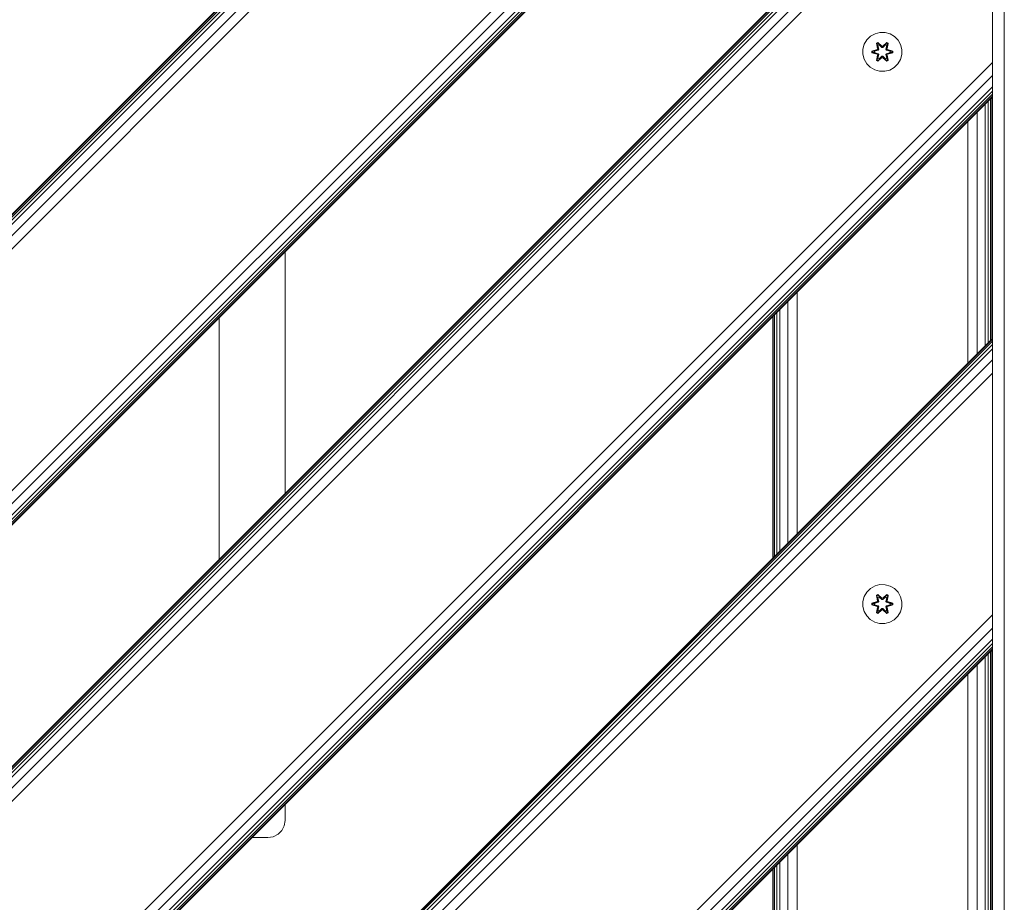
# Model space of a CAD drawing. Units: millimetres. Extents: x 1122 to 578302, y -1972 to 596964.
# Drawn here: x 6764 to 7167, y 3146 to 3508 of the extents above; entities that cross this region are included whole.
import ezdxf

# ---------------------------------------------------------------- set-up
doc = ezdxf.new("R2010")
doc.units = ezdxf.units.MM
doc.layers.add('Контур', color=7, linetype='Continuous', lineweight=15)

msp = doc.modelspace()

# ---------------------------------------------------------------- linework, layer by layer
at = {"layer": 'Контур'}
for p, q in [((7162.105, 3829.512), (6311.604, 2979.011)), ((7162.105, 3829.24), (6311.876, 2979.011)), ((7162.105, 3828.435), (6312.681, 2979.011)), ((7162.105, 3827.129), (6313.987, 2979.011)), ((7162.105, 3825.37), (6315.746, 2979.011)), ((7162.105, 3820.782), (6320.334, 2979.011)), ((7162.105, 3815.37), (6325.746, 2979.011)), ((7166.986, 3050.258), (7166.987, 3800.258)), ((7162.105, 3716.375), (6424.741, 2979.011)), ((7162.105, 3710.963), (6430.153, 2979.011)), ((7162.105, 3706.375), (6434.741, 2979.011)), ((7162.105, 3704.616), (6436.5, 2979.011)), ((7162.105, 3703.309), (6437.807, 2979.011)), ((7162.105, 3702.504), (6438.612, 2979.011)), ((7162.105, 3702.233), (6438.883, 2979.011)), ((7162.105, 3603.238), (6537.878, 2979.011)), ((7162.105, 3602.966), (6538.15, 2979.011)), ((7162.105, 3602.161), (6538.955, 2979.011)), ((7162.105, 3600.854), (6540.262, 2979.011)), ((7162.105, 3599.096), (6542.02, 2979.011)), ((7162.105, 3594.508), (6546.609, 2979.011)), ((7162.105, 3589.096), (6552.02, 2979.011)), ((7162.105, 3490.101), (7162.105, 3589.096)), ((7112.204, 3500.805), (7110.71, 3499.337)), ((7114.027, 3501.837), (7112.204, 3500.805)), ((7116.056, 3502.361), (7114.027, 3501.837)), ((7118.151, 3502.343), (7116.056, 3502.361)), ((7120.17, 3501.783), (7118.151, 3502.343)), ((7121.975, 3500.72), (7120.17, 3501.783)), ((7109.646, 3497.531), (7109.086, 3495.512)), ((7110.71, 3499.337), (7109.646, 3497.531)), ((7114.611, 3497.915), (7115.204, 3498.256)), ((7114.611, 3497.915), (7115.091, 3495.773)), ((7114.712, 3497.795), (7114.611, 3497.915)), ((7114.712, 3497.795), (7115.253, 3498.107)), ((7114.712, 3497.795), (7115.091, 3495.773)), ((7114.712, 3497.795), (7115.241, 3495.639)), ((7114.712, 3497.795), (7114.764, 3497.719)), ((7114.764, 3497.719), (7115.291, 3498.024)), ((7115.202, 3496.968), (7114.764, 3497.719)), ((7115.241, 3495.639), (7114.764, 3497.719)), ((7115.202, 3496.968), (7115.722, 3497.269)), ((7115.202, 3496.968), (7115.544, 3495.463)), ((7115.213, 3496.948), (7115.202, 3496.968)), ((7115.204, 3498.256), (7116.82, 3496.768)), ((7115.253, 3498.107), (7115.204, 3498.256)), ((7115.213, 3496.948), (7115.734, 3497.249)), ((7115.213, 3496.948), (7115.552, 3495.459)), ((7116.854, 3496.57), (7115.253, 3498.107)), ((7115.253, 3498.107), (7116.82, 3496.768)), ((7115.253, 3498.107), (7115.291, 3498.024)), ((7115.722, 3497.269), (7115.291, 3498.024)), ((7116.854, 3496.57), (7115.291, 3498.024)), ((7116.854, 3496.22), (7115.722, 3497.269)), ((7115.734, 3497.249), (7115.722, 3497.269)), ((7116.854, 3496.211), (7115.734, 3497.249)), ((7118.817, 3498.106), (7117.214, 3496.57)), ((7117.214, 3496.57), (7118.778, 3498.023)), ((7118.346, 3497.269), (7117.214, 3496.22)), ((7118.334, 3497.249), (7117.214, 3496.211)), ((7117.255, 3496.767), (7118.871, 3498.253)), ((7118.817, 3498.106), (7117.255, 3496.767)), ((7118.334, 3497.249), (7118.346, 3497.269)), ((7118.334, 3497.249), (7118.855, 3496.948)), ((7118.346, 3497.269), (7118.778, 3498.023)), ((7118.346, 3497.269), (7118.867, 3496.968)), ((7118.516, 3495.459), (7118.855, 3496.948)), ((7118.524, 3495.463), (7118.867, 3496.968)), ((7118.817, 3498.106), (7118.778, 3498.023)), ((7118.778, 3498.023), (7119.305, 3497.719)), ((7118.817, 3498.106), (7118.871, 3498.253)), ((7118.817, 3498.106), (7119.358, 3497.793)), ((7118.828, 3495.639), (7119.358, 3497.793)), ((7118.828, 3495.639), (7119.305, 3497.719)), ((7118.855, 3496.948), (7118.867, 3496.968)), ((7118.867, 3496.968), (7119.305, 3497.719)), ((7118.871, 3498.253), (7119.463, 3497.91)), ((7119.463, 3497.91), (7118.982, 3495.767)), ((7119.358, 3497.793), (7118.982, 3495.767)), ((7119.358, 3497.793), (7119.305, 3497.719)), ((7119.358, 3497.793), (7119.463, 3497.91)), ((7123.444, 3499.225), (7121.975, 3500.72)), ((7124.475, 3497.402), (7123.444, 3499.225)), ((7125, 3495.373), (7124.475, 3497.402)), ((7109.086, 3495.512), (7109.068, 3493.417)), ((7109.068, 3493.417), (7109.593, 3491.389)), ((7112.775, 3494.057), (7112.776, 3494.741)), ((7112.929, 3494.084), (7112.775, 3494.057)), ((7114.869, 3493.401), (7112.775, 3494.057)), ((7112.776, 3494.741), (7114.872, 3495.397)), ((7112.929, 3494.709), (7112.776, 3494.741)), ((7112.929, 3494.709), (7114.872, 3495.397)), ((7115.06, 3495.327), (7112.929, 3494.709)), ((7112.929, 3494.084), (7112.929, 3494.709)), ((7112.929, 3494.709), (7113.018, 3494.7)), ((7112.929, 3494.084), (7113.018, 3494.092)), ((7112.929, 3494.084), (7114.869, 3493.401)), ((7112.929, 3494.084), (7115.06, 3493.464)), ((7115.06, 3495.327), (7113.018, 3494.7)), ((7113.85, 3494.692), (7113.018, 3494.7)), ((7113.018, 3494.092), (7113.018, 3494.7)), ((7113.85, 3494.099), (7113.018, 3494.092)), ((7115.06, 3493.464), (7113.018, 3494.092)), ((7115.363, 3495.152), (7113.85, 3494.692)), ((7113.873, 3494.692), (7113.85, 3494.692)), ((7113.85, 3494.099), (7115.363, 3493.639)), ((7113.873, 3494.099), (7113.85, 3494.099)), ((7115.371, 3495.147), (7113.873, 3494.692)), ((7113.873, 3494.099), (7113.873, 3494.692)), ((7113.873, 3494.099), (7115.371, 3493.643)), ((7114.605, 3490.88), (7115.086, 3493.024)), ((7115.241, 3493.152), (7114.71, 3490.997)), ((7114.71, 3490.997), (7115.086, 3493.024)), ((7115.241, 3493.152), (7114.763, 3491.072)), ((7115.06, 3495.327), (7115.241, 3495.639)), ((7115.06, 3495.327), (7115.088, 3495.311)), ((7115.06, 3493.464), (7115.088, 3493.48)), ((7115.241, 3493.152), (7115.06, 3493.464)), ((7115.363, 3495.152), (7115.088, 3495.311)), ((7115.363, 3493.639), (7115.088, 3493.48)), ((7115.544, 3493.327), (7115.202, 3491.822)), ((7115.213, 3491.843), (7115.552, 3493.332)), ((7115.241, 3495.639), (7115.268, 3495.623)), ((7115.241, 3493.152), (7115.268, 3493.168)), ((7115.544, 3495.463), (7115.268, 3495.623)), ((7115.544, 3493.327), (7115.268, 3493.168)), ((7115.363, 3495.152), (7115.544, 3495.463)), ((7115.363, 3495.152), (7115.371, 3495.147)), ((7115.371, 3493.643), (7115.363, 3493.639)), ((7115.544, 3493.327), (7115.363, 3493.639)), ((7115.552, 3495.459), (7115.371, 3495.147)), ((7115.371, 3493.643), (7115.552, 3493.332)), ((7115.552, 3495.459), (7115.544, 3495.463)), ((7115.544, 3493.327), (7115.552, 3493.332)), ((7116.854, 3496.57), (7117.214, 3496.57)), ((7116.854, 3496.57), (7116.854, 3496.538)), ((7116.854, 3496.22), (7116.854, 3496.538)), ((7116.854, 3496.22), (7117.214, 3496.22)), ((7116.854, 3496.22), (7116.854, 3496.211)), ((7117.214, 3496.211), (7116.854, 3496.211)), ((7117.214, 3496.57), (7117.214, 3496.538)), ((7117.214, 3496.22), (7117.214, 3496.538)), ((7117.214, 3496.211), (7117.214, 3496.22)), ((7118.524, 3495.463), (7118.516, 3495.459)), ((7118.697, 3495.147), (7118.516, 3495.459)), ((7118.516, 3493.332), (7118.697, 3493.643)), ((7118.516, 3493.332), (7118.524, 3493.327)), ((7118.516, 3493.332), (7118.855, 3491.843)), ((7118.524, 3495.463), (7118.8, 3495.623)), ((7118.524, 3495.463), (7118.705, 3495.152)), ((7118.705, 3493.639), (7118.524, 3493.327)), ((7118.524, 3493.327), (7118.8, 3493.168)), ((7118.867, 3491.822), (7118.524, 3493.327)), ((7118.697, 3495.147), (7118.705, 3495.152)), ((7120.195, 3494.692), (7118.697, 3495.147)), ((7118.697, 3493.643), (7120.195, 3494.099)), ((7118.705, 3493.639), (7118.697, 3493.643)), ((7118.705, 3495.152), (7118.98, 3495.311)), ((7120.218, 3494.692), (7118.705, 3495.152)), ((7118.705, 3493.639), (7120.218, 3494.099)), ((7118.705, 3493.639), (7118.98, 3493.48)), ((7118.828, 3495.639), (7118.8, 3495.623)), ((7118.828, 3493.152), (7118.8, 3493.168)), ((7118.828, 3495.639), (7119.008, 3495.327)), ((7119.008, 3493.464), (7118.828, 3493.152)), ((7119.356, 3490.996), (7118.828, 3493.152)), ((7118.828, 3493.152), (7119.304, 3491.071)), ((7118.977, 3493.018), (7119.457, 3490.875)), ((7119.356, 3490.996), (7118.977, 3493.018)), ((7119.008, 3495.327), (7118.98, 3495.311)), ((7119.008, 3493.464), (7118.98, 3493.48)), ((7121.139, 3494.707), (7119.008, 3495.327)), ((7119.008, 3495.327), (7121.05, 3494.699)), ((7119.008, 3493.464), (7121.05, 3494.091)), ((7119.008, 3493.464), (7121.139, 3494.081)), ((7121.139, 3494.081), (7119.196, 3493.394)), ((7121.293, 3494.049), (7119.196, 3493.394)), ((7119.199, 3495.39), (7121.294, 3494.733)), ((7121.139, 3494.707), (7119.199, 3495.39)), ((7120.195, 3494.692), (7120.218, 3494.692)), ((7120.195, 3494.692), (7120.195, 3494.099)), ((7120.195, 3494.099), (7120.218, 3494.099)), ((7120.218, 3494.692), (7121.05, 3494.699)), ((7120.218, 3494.099), (7121.05, 3494.091)), ((7121.139, 3494.707), (7121.05, 3494.699)), ((7121.05, 3494.699), (7121.05, 3494.091)), ((7121.139, 3494.081), (7121.05, 3494.091)), ((7121.139, 3494.707), (7121.294, 3494.733)), ((7121.139, 3494.707), (7121.139, 3494.081)), ((7121.139, 3494.081), (7121.293, 3494.049)), ((7121.294, 3494.733), (7121.293, 3494.049)), ((7124.422, 3491.259), (7124.982, 3493.278)), ((7124.982, 3493.278), (7125, 3495.373)), ((7162.105, 3490.101), (6651.015, 2979.011)), ((7109.593, 3491.389), (7110.624, 3489.565)), ((7110.624, 3489.565), (7112.093, 3488.071)), ((7114.71, 3490.997), (7114.605, 3490.88)), ((7115.197, 3490.537), (7114.605, 3490.88)), ((7114.71, 3490.997), (7114.763, 3491.072)), ((7115.251, 3490.684), (7114.71, 3490.997)), ((7115.202, 3491.822), (7114.763, 3491.072)), ((7115.29, 3490.767), (7114.763, 3491.072)), ((7116.813, 3492.023), (7115.197, 3490.537)), ((7115.251, 3490.684), (7115.197, 3490.537)), ((7115.213, 3491.843), (7115.202, 3491.822)), ((7115.722, 3491.522), (7115.202, 3491.822)), ((7115.213, 3491.843), (7115.734, 3491.542)), ((7115.251, 3490.684), (7116.854, 3492.22)), ((7115.251, 3490.684), (7116.813, 3492.023)), ((7115.251, 3490.684), (7115.29, 3490.767)), ((7116.854, 3492.22), (7115.29, 3490.767)), ((7115.722, 3491.522), (7115.29, 3490.767)), ((7115.722, 3491.522), (7116.854, 3492.571)), ((7115.722, 3491.522), (7115.734, 3491.542)), ((7116.854, 3492.58), (7115.734, 3491.542)), ((7117.214, 3492.58), (7116.854, 3492.58)), ((7116.854, 3492.58), (7116.854, 3492.571)), ((7117.214, 3492.571), (7116.854, 3492.571)), ((7116.854, 3492.571), (7116.854, 3492.252)), ((7116.854, 3492.22), (7116.854, 3492.252)), ((7117.214, 3492.22), (7116.854, 3492.22)), ((7117.214, 3492.58), (7117.214, 3492.571)), ((7117.214, 3492.58), (7118.334, 3491.542)), ((7117.214, 3492.571), (7117.214, 3492.252)), ((7117.214, 3492.571), (7118.346, 3491.522)), ((7117.214, 3492.22), (7117.214, 3492.252)), ((7117.214, 3492.22), (7118.815, 3490.683)), ((7117.214, 3492.22), (7118.777, 3490.767)), ((7118.864, 3490.534), (7117.248, 3492.022)), ((7118.815, 3490.683), (7117.248, 3492.022)), ((7118.334, 3491.542), (7118.855, 3491.843)), ((7118.334, 3491.542), (7118.346, 3491.522)), ((7118.867, 3491.822), (7118.346, 3491.522)), ((7118.346, 3491.522), (7118.777, 3490.767)), ((7119.304, 3491.071), (7118.777, 3490.767)), ((7118.815, 3490.683), (7118.777, 3490.767)), ((7119.356, 3490.996), (7118.815, 3490.683)), ((7118.815, 3490.683), (7118.864, 3490.534)), ((7118.867, 3491.822), (7118.855, 3491.843)), ((7119.457, 3490.875), (7118.864, 3490.534)), ((7118.867, 3491.822), (7119.304, 3491.071)), ((7119.356, 3490.996), (7119.304, 3491.071)), ((7119.356, 3490.996), (7119.457, 3490.875)), ((7121.864, 3487.986), (7123.359, 3489.454)), ((7123.359, 3489.454), (7124.422, 3491.259)), ((7162.105, 3490.101), (7162.105, 3484.689)), ((7162.105, 3484.689), (6656.427, 2979.011)), ((7112.093, 3488.071), (7113.898, 3487.008)), ((7115.917, 3486.448), (7113.898, 3487.008)), ((7115.917, 3486.448), (7118.012, 3486.429)), ((7118.012, 3486.429), (7120.041, 3486.954)), ((7120.041, 3486.954), (7121.864, 3487.986)), ((7162.105, 3484.689), (7162.105, 3480.101)), ((7162.105, 3480.101), (6661.015, 2979.011)), ((7162.105, 3478.342), (6662.774, 2979.011)), ((7162.105, 3477.035), (6664.081, 2979.011)), ((7162.105, 3480.101), (7162.105, 3478.342)), ((7162.105, 3478.342), (7162.105, 3477.035)), ((7162.105, 3477.035), (7162.105, 3476.23)), ((7162.105, 3476.23), (6664.886, 2979.011)), ((7162.105, 3475.959), (6665.158, 2979.011)), ((7159.176, 3374.035), (7159.176, 3473.03)), ((7160.42, 3375.278), (7160.42, 3474.273)), ((7161.344, 3376.202), (7161.344, 3475.197)), ((7161.913, 3376.771), (7161.913, 3475.766)), ((7162.105, 3475.959), (7162.105, 3476.23)), ((7162.105, 3376.964), (7162.105, 3475.959)), ((7155.932, 3370.791), (7155.932, 3469.785)), ((7152.105, 3366.964), (7152.105, 3465.959)), ((6872.382, 3412.51), (6872.382, 3313.515)), ((7082.105, 3296.964), (7082.105, 3395.959)), ((7078.278, 3293.137), (7078.278, 3392.132)), ((7075.034, 3289.893), (7075.034, 3388.887)), ((6845.382, 3385.51), (6845.382, 3286.515)), ((7072.105, 3286.964), (7072.105, 3385.959)), ((7072.297, 3287.156), (7072.297, 3386.151)), ((7072.867, 3287.725), (7072.867, 3386.72)), ((7073.791, 3288.649), (7073.791, 3387.644)), ((6764.153, 2979.011), (7162.105, 3376.964)), ((6764.424, 2979.011), (7162.105, 3376.692)), ((6765.229, 2979.011), (7162.105, 3375.887)), ((7162.105, 3376.964), (7162.105, 3376.692)), ((7162.105, 3376.692), (7162.105, 3375.887)), ((7162.105, 3375.887), (7162.105, 3374.58)), ((6766.536, 2979.011), (7162.105, 3374.58)), ((6768.295, 2979.011), (7162.105, 3372.821)), ((7162.105, 3374.58), (7162.105, 3372.821)), ((7162.105, 3372.821), (7162.105, 3368.233)), ((6772.883, 2979.011), (7162.105, 3368.233)), ((7162.105, 3362.821), (7162.105, 3368.233)), ((6778.295, 2979.011), (7162.105, 3362.821)), ((7162.105, 3263.826), (7162.105, 3362.821)), ((7114.027, 3275.666), (7112.204, 3274.634)), ((7116.056, 3276.19), (7114.027, 3275.666)), ((7118.151, 3276.172), (7116.056, 3276.19)), ((7120.17, 3275.612), (7118.151, 3276.172)), ((7121.975, 3274.549), (7120.17, 3275.612)), ((7109.646, 3271.36), (7109.086, 3269.341)), ((7110.71, 3273.165), (7109.646, 3271.36)), ((7112.204, 3274.634), (7110.71, 3273.165)), ((7114.611, 3271.744), (7115.204, 3272.085)), ((7114.611, 3271.744), (7115.091, 3269.602)), ((7114.712, 3271.624), (7114.611, 3271.744)), ((7114.712, 3271.624), (7115.253, 3271.936)), ((7114.712, 3271.624), (7115.091, 3269.602)), ((7114.712, 3271.624), (7115.241, 3269.468)), ((7114.712, 3271.624), (7114.764, 3271.548)), ((7114.764, 3271.548), (7115.291, 3271.852)), ((7115.202, 3270.797), (7114.764, 3271.548)), ((7115.241, 3269.468), (7114.764, 3271.548)), ((7115.202, 3270.797), (7115.722, 3271.098)), ((7115.204, 3272.085), (7116.82, 3270.597)), ((7115.253, 3271.936), (7115.204, 3272.085)), ((7115.213, 3270.777), (7115.734, 3271.077)), ((7116.854, 3270.399), (7115.253, 3271.936)), ((7115.253, 3271.936), (7116.82, 3270.597)), ((7115.253, 3271.936), (7115.291, 3271.852)), ((7115.722, 3271.098), (7115.291, 3271.852)), ((7116.854, 3270.399), (7115.291, 3271.852)), ((7116.854, 3270.049), (7115.722, 3271.098)), ((7115.734, 3271.077), (7115.722, 3271.098)), ((7116.854, 3270.039), (7115.734, 3271.077)), ((7118.817, 3271.935), (7117.214, 3270.399)), ((7117.214, 3270.399), (7118.778, 3271.852)), ((7118.346, 3271.098), (7117.214, 3270.049)), ((7118.334, 3271.077), (7117.214, 3270.039)), ((7117.255, 3270.596), (7118.871, 3272.082)), ((7118.817, 3271.935), (7117.255, 3270.596)), ((7118.334, 3271.077), (7118.346, 3271.098)), ((7118.334, 3271.077), (7118.855, 3270.777)), ((7118.346, 3271.098), (7118.778, 3271.852)), ((7118.346, 3271.098), (7118.867, 3270.797)), ((7118.817, 3271.935), (7118.778, 3271.852)), ((7118.778, 3271.852), (7119.305, 3271.548)), ((7118.817, 3271.935), (7118.871, 3272.082)), ((7118.817, 3271.935), (7119.358, 3271.622)), ((7118.828, 3269.468), (7119.358, 3271.622)), ((7118.828, 3269.468), (7119.305, 3271.548)), ((7118.867, 3270.797), (7119.305, 3271.548)), ((7118.871, 3272.082), (7119.463, 3271.739)), ((7119.463, 3271.739), (7118.982, 3269.596)), ((7119.358, 3271.622), (7118.982, 3269.596)), ((7119.358, 3271.622), (7119.305, 3271.548)), ((7119.358, 3271.622), (7119.463, 3271.739)), ((7123.444, 3273.054), (7121.975, 3274.549)), ((7124.475, 3271.231), (7123.444, 3273.054)), ((7125, 3269.202), (7124.475, 3271.231)), ((7109.086, 3269.341), (7109.068, 3267.246)), ((7109.068, 3267.246), (7109.593, 3265.218)), ((7112.775, 3267.886), (7112.776, 3268.57)), ((7112.929, 3267.913), (7112.775, 3267.886)), ((7114.869, 3267.23), (7112.775, 3267.886)), ((7112.776, 3268.57), (7114.872, 3269.225)), ((7112.929, 3268.538), (7112.776, 3268.57)), ((7112.929, 3268.538), (7114.872, 3269.225)), ((7115.06, 3269.156), (7112.929, 3268.538)), ((7112.929, 3267.913), (7112.929, 3268.538)), ((7112.929, 3268.538), (7113.018, 3268.529)), ((7112.929, 3267.913), (7113.018, 3267.92)), ((7112.929, 3267.913), (7114.869, 3267.23)), ((7112.929, 3267.913), (7115.06, 3267.293)), ((7115.06, 3269.156), (7113.018, 3268.529)), ((7113.85, 3268.52), (7113.018, 3268.529)), ((7113.018, 3267.92), (7113.018, 3268.529)), ((7113.85, 3267.928), (7113.018, 3267.92)), ((7115.06, 3267.293), (7113.018, 3267.92)), ((7115.363, 3268.981), (7113.85, 3268.52)), ((7113.873, 3268.52), (7113.85, 3268.52)), ((7113.85, 3267.928), (7115.363, 3267.467)), ((7113.873, 3267.928), (7113.85, 3267.928)), ((7115.371, 3268.976), (7113.873, 3268.52)), ((7113.873, 3267.928), (7113.873, 3268.52)), ((7113.873, 3267.928), (7115.371, 3267.472)), ((7114.605, 3264.709), (7115.086, 3266.852)), ((7115.241, 3266.981), (7114.71, 3264.826)), ((7114.71, 3264.826), (7115.086, 3266.852)), ((7115.241, 3266.981), (7114.763, 3264.901)), ((7115.06, 3269.156), (7115.241, 3269.468)), ((7115.06, 3269.156), (7115.088, 3269.14)), ((7115.06, 3267.293), (7115.088, 3267.309)), ((7115.241, 3266.981), (7115.06, 3267.293)), ((7115.363, 3268.981), (7115.088, 3269.14)), ((7115.363, 3267.467), (7115.088, 3267.309)), ((7115.202, 3270.797), (7115.544, 3269.292)), ((7115.213, 3270.777), (7115.202, 3270.797)), ((7115.544, 3267.156), (7115.202, 3265.651)), ((7115.213, 3270.777), (7115.552, 3269.288)), ((7115.213, 3265.671), (7115.552, 3267.161)), ((7115.241, 3269.468), (7115.268, 3269.452)), ((7115.241, 3266.981), (7115.268, 3266.997)), ((7115.544, 3269.292), (7115.268, 3269.452)), ((7115.544, 3267.156), (7115.268, 3266.997)), ((7115.363, 3268.981), (7115.544, 3269.292)), ((7115.363, 3268.981), (7115.371, 3268.976)), ((7115.371, 3267.472), (7115.363, 3267.467)), ((7115.544, 3267.156), (7115.363, 3267.467)), ((7115.552, 3269.288), (7115.371, 3268.976)), ((7115.371, 3267.472), (7115.552, 3267.161)), ((7115.552, 3269.288), (7115.544, 3269.292)), ((7115.544, 3267.156), (7115.552, 3267.161)), ((7116.854, 3270.399), (7117.214, 3270.399)), ((7116.854, 3270.399), (7116.854, 3270.367)), ((7116.854, 3270.049), (7116.854, 3270.367)), ((7116.854, 3270.049), (7117.214, 3270.049)), ((7116.854, 3270.049), (7116.854, 3270.039)), ((7117.214, 3270.039), (7116.854, 3270.039)), ((7117.214, 3270.399), (7117.214, 3270.367)), ((7117.214, 3270.049), (7117.214, 3270.367)), ((7117.214, 3270.039), (7117.214, 3270.049)), ((7118.516, 3269.287), (7118.855, 3270.777)), ((7118.524, 3269.292), (7118.516, 3269.287)), ((7118.697, 3268.976), (7118.516, 3269.287)), ((7118.516, 3267.161), (7118.697, 3267.472)), ((7118.516, 3267.161), (7118.524, 3267.156)), ((7118.516, 3267.161), (7118.855, 3265.671)), ((7118.524, 3269.292), (7118.867, 3270.797)), ((7118.524, 3269.292), (7118.8, 3269.452)), ((7118.524, 3269.292), (7118.705, 3268.981)), ((7118.705, 3267.467), (7118.524, 3267.156)), ((7118.524, 3267.156), (7118.8, 3266.997)), ((7118.867, 3265.651), (7118.524, 3267.156)), ((7118.697, 3268.976), (7118.705, 3268.981)), ((7120.195, 3268.52), (7118.697, 3268.976)), ((7118.697, 3267.472), (7120.195, 3267.928)), ((7118.705, 3267.467), (7118.697, 3267.472)), ((7118.705, 3268.981), (7118.98, 3269.14)), ((7120.218, 3268.52), (7118.705, 3268.981)), ((7118.705, 3267.467), (7120.218, 3267.928)), ((7118.705, 3267.467), (7118.98, 3267.309)), ((7118.828, 3269.468), (7118.8, 3269.452)), ((7118.828, 3266.981), (7118.8, 3266.997)), ((7118.828, 3269.468), (7119.008, 3269.156)), ((7119.008, 3267.293), (7118.828, 3266.981)), ((7119.356, 3264.824), (7118.828, 3266.981)), ((7118.828, 3266.981), (7119.304, 3264.9)), ((7118.855, 3270.777), (7118.867, 3270.797)), ((7118.977, 3266.846), (7119.457, 3264.704)), ((7119.356, 3264.824), (7118.977, 3266.846)), ((7119.008, 3269.156), (7118.98, 3269.14)), ((7119.008, 3267.293), (7118.98, 3267.309)), ((7121.139, 3268.535), (7119.008, 3269.156)), ((7119.008, 3269.156), (7121.05, 3268.528)), ((7119.008, 3267.293), (7121.05, 3267.919)), ((7119.008, 3267.293), (7121.139, 3267.91)), ((7121.139, 3267.91), (7119.196, 3267.223)), ((7121.293, 3267.878), (7119.196, 3267.223)), ((7119.199, 3269.218), (7121.294, 3268.562)), ((7121.139, 3268.535), (7119.199, 3269.218)), ((7120.195, 3268.52), (7120.218, 3268.52)), ((7120.195, 3268.52), (7120.195, 3267.928)), ((7120.195, 3267.928), (7120.218, 3267.928)), ((7120.218, 3268.52), (7121.05, 3268.528)), ((7120.218, 3267.928), (7121.05, 3267.919)), ((7121.139, 3268.535), (7121.05, 3268.528)), ((7121.05, 3268.528), (7121.05, 3267.919)), ((7121.139, 3267.91), (7121.05, 3267.919)), ((7121.139, 3268.535), (7121.294, 3268.562)), ((7121.139, 3268.535), (7121.139, 3267.91)), ((7121.139, 3267.91), (7121.293, 3267.878)), ((7121.294, 3268.562), (7121.293, 3267.878)), ((7124.422, 3265.088), (7124.982, 3267.107)), ((7124.982, 3267.107), (7125, 3269.202)), ((6877.29, 2979.011), (7162.105, 3263.826)), ((7109.593, 3265.218), (7110.624, 3263.394)), ((7110.624, 3263.394), (7112.093, 3261.9)), ((7114.71, 3264.826), (7114.605, 3264.709)), ((7115.197, 3264.366), (7114.605, 3264.709)), ((7114.71, 3264.826), (7114.763, 3264.901)), ((7115.251, 3264.513), (7114.71, 3264.826)), ((7115.202, 3265.651), (7114.763, 3264.901)), ((7115.29, 3264.596), (7114.763, 3264.901)), ((7116.813, 3265.852), (7115.197, 3264.366)), ((7115.251, 3264.513), (7115.197, 3264.366)), ((7115.213, 3265.671), (7115.202, 3265.651)), ((7115.722, 3265.351), (7115.202, 3265.651)), ((7115.213, 3265.671), (7115.734, 3265.371)), ((7115.251, 3264.513), (7116.854, 3266.049)), ((7115.251, 3264.513), (7116.813, 3265.852)), ((7115.251, 3264.513), (7115.29, 3264.596)), ((7116.854, 3266.049), (7115.29, 3264.596)), ((7115.722, 3265.351), (7115.29, 3264.596)), ((7115.722, 3265.351), (7116.854, 3266.399)), ((7115.722, 3265.351), (7115.734, 3265.371)), ((7116.854, 3266.409), (7115.734, 3265.371)), ((7117.214, 3266.409), (7116.854, 3266.409)), ((7116.854, 3266.409), (7116.854, 3266.399)), ((7117.214, 3266.399), (7116.854, 3266.399)), ((7116.854, 3266.399), (7116.854, 3266.081)), ((7116.854, 3266.049), (7116.854, 3266.081)), ((7117.214, 3266.049), (7116.854, 3266.049)), ((7117.214, 3266.409), (7117.214, 3266.399)), ((7117.214, 3266.409), (7118.334, 3265.371)), ((7117.214, 3266.399), (7117.214, 3266.081)), ((7117.214, 3266.399), (7118.346, 3265.351)), ((7117.214, 3266.049), (7117.214, 3266.081)), ((7117.214, 3266.049), (7118.815, 3264.512)), ((7117.214, 3266.049), (7118.777, 3264.596)), ((7118.864, 3264.363), (7117.248, 3265.851)), ((7118.815, 3264.512), (7117.248, 3265.851)), ((7118.334, 3265.371), (7118.855, 3265.671)), ((7118.334, 3265.371), (7118.346, 3265.351)), ((7118.867, 3265.651), (7118.346, 3265.351)), ((7118.346, 3265.351), (7118.777, 3264.596)), ((7119.304, 3264.9), (7118.777, 3264.596)), ((7118.815, 3264.512), (7118.777, 3264.596)), ((7119.356, 3264.824), (7118.815, 3264.512)), ((7118.815, 3264.512), (7118.864, 3264.363)), ((7118.867, 3265.651), (7118.855, 3265.671)), ((7119.457, 3264.704), (7118.864, 3264.363)), ((7118.867, 3265.651), (7119.304, 3264.9)), ((7119.356, 3264.824), (7119.304, 3264.9)), ((7119.356, 3264.824), (7119.457, 3264.704)), ((7121.864, 3261.814), (7123.359, 3263.283)), ((7123.359, 3263.283), (7124.422, 3265.088)), ((7162.105, 3263.826), (7162.105, 3258.415)), ((7112.093, 3261.9), (7113.898, 3260.836)), ((7115.917, 3260.276), (7113.898, 3260.836)), ((7115.917, 3260.276), (7118.012, 3260.258)), ((7118.012, 3260.258), (7120.041, 3260.783)), ((7120.041, 3260.783), (7121.864, 3261.814)), ((6882.702, 2979.011), (7162.105, 3258.415)), ((7162.105, 3253.826), (7162.105, 3258.415)), ((6887.29, 2979.011), (7162.105, 3253.826)), ((6889.048, 2979.011), (7162.105, 3252.068)), ((6890.355, 2979.011), (7162.105, 3250.761)), ((7162.105, 3252.068), (7162.105, 3253.826)), ((7162.105, 3250.761), (7162.105, 3252.068)), ((7162.105, 3249.956), (7162.105, 3250.761)), ((6891.16, 2979.011), (7162.105, 3249.956)), ((6891.432, 2979.011), (7162.105, 3249.684)), ((7159.176, 2981.94), (7159.176, 3246.755)), ((7160.42, 2980.697), (7160.42, 3247.999)), ((7161.344, 2979.773), (7161.344, 3248.923)), ((7161.913, 2979.204), (7161.913, 3249.492)), ((7162.105, 3249.684), (7162.105, 3249.956)), ((7162.105, 2979.011), (7162.105, 3249.684)), ((7155.932, 2985.184), (7155.932, 3243.511)), ((7152.105, 2989.011), (7152.105, 3239.684)), ((6872.382, 3186.235), (6872.382, 3179.587)), ((6872.382, 3179.587), (6872.04, 3177.424)), ((6871.045, 3175.472), (6869.497, 3173.924)), ((6872.04, 3177.424), (6871.045, 3175.472)), ((6865.382, 3172.587), (6858.734, 3172.587)), ((6867.545, 3172.93), (6865.382, 3172.587)), ((6869.497, 3173.924), (6867.545, 3172.93)), ((7082.105, 3059.011), (7082.105, 3169.684)), ((7075.034, 3066.082), (7075.034, 3162.613)), ((7078.278, 3062.838), (7078.278, 3165.857)), ((7072.105, 3069.011), (7072.105, 3159.684)), ((7072.297, 3068.819), (7072.297, 3159.877)), ((7072.867, 3068.25), (7072.867, 3160.446)), ((7073.791, 3067.326), (7073.791, 3161.37))]:
    msp.add_line(p, q, dxfattribs=at)

doc.saveas('drawing.dxf')
